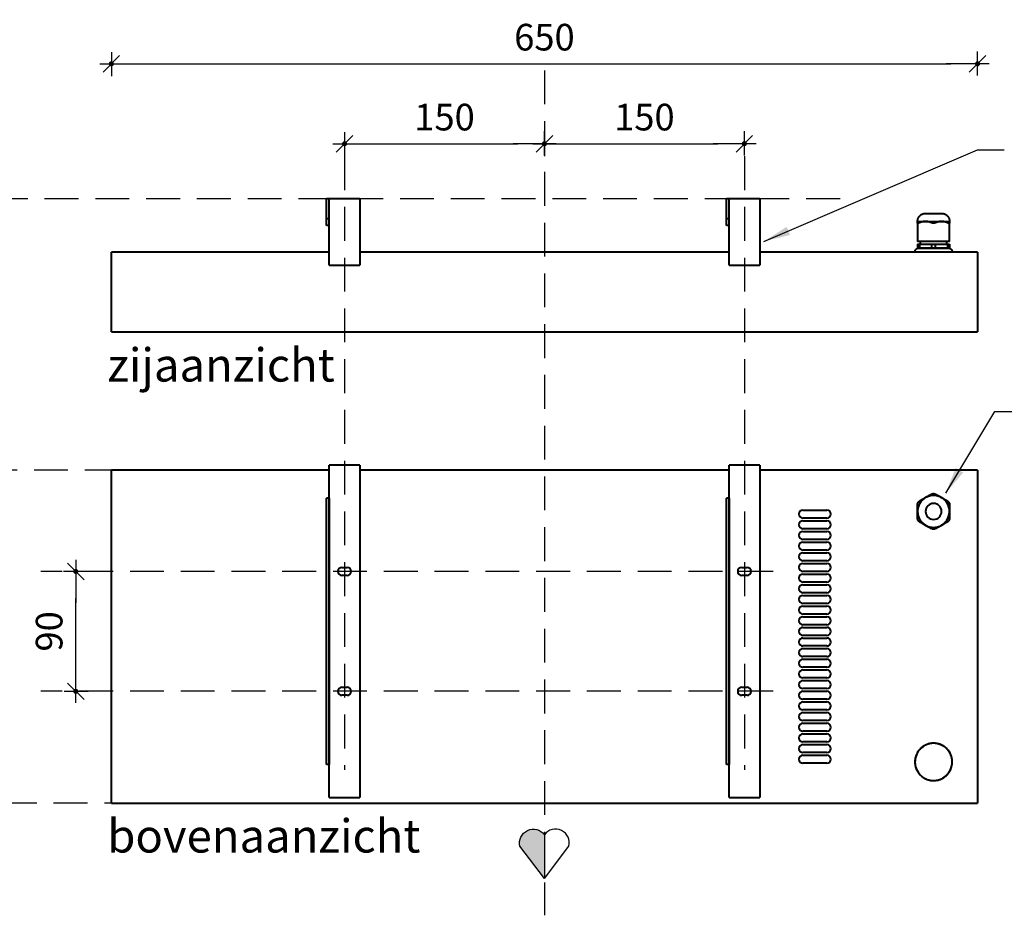
# Model space of a CAD drawing. Extents: x -4217 to 4921, y -551 to 2003.
# Drawn here: x 525 to 1264, y 116 to 788 of the extents above; entities that cross this region are included whole.
import ezdxf

# ---------------------------------------------------------------- set-up
doc = ezdxf.new("R2010")
doc.units = 0
doc.header["$LTSCALE"] = 2
doc.header["$PDMODE"] = 1
doc.header["$PDSIZE"] = -3
doc.linetypes.add('DASHED', pattern=[19.05, 12.7, -6.35])
doc.layers.get('0').update_dxf_attribs({"linetype": 'CONTINUOUS'})
doc.layers.get('DEFPOINTS').update_dxf_attribs({"linetype": 'CONTINUOUS'})
doc.layers.add('M-EQPM', color=1, linetype='CONTINUOUS', lineweight=40)
doc.styles.add('ALFA-0_25', font='verdana.ttf')
doc.styles.add('Roman S', font='romans.shx')
doc.dimstyles.new('Rialto style 1', dxfattribs={"dimtxt": 2, "dimasz": 2, "dimexe": 0, "dimexo": 0, "dimgap": 1, "dimtad": 1, "dimzin": 12, "dimdsep": 46, "dimtxsty": 'Roman S', "dimblk1": 'DIM1', "dimblk2": 'DIM1', "dimsah": 1, "dimcen": 1, "dimse1": 1, "dimse2": 1, "dimclrd": 1, "dimclre": 1, "dimclrt": 2, "dimadec": 0, "dimazin": 0, "dimtfac": 0.75, "dimtix": 1, "dimtmove": 1, "dimatfit": 3, "dimfxl": 1, "dimtvp": 1.5, "dimtolj": 1, "dimtzin": 0, "dimarcsym": 0})

# ---------------------------------------------------------------- blocks, each defined once
blk = doc.blocks.new('DIM1')
at = {"color": 1, "linetype": 'ByBlock'}
blk.add_line((0, -0.438), (0, 0.467), dxfattribs=at)
at = {"color": 1}
for p, q in [((0.438, 0), (-1.173, 0)), ((0.31, 0.31), (-0.31, -0.31))]:
    blk.add_line(p, q, dxfattribs=at)
at = {"color": 1, "const_width": 0.0953}
blk.add_lwpolyline([(-0.048, 0, 1), (0.048, 0, 1)], format="xyb", close=True, dxfattribs=at)
blk = doc.blocks.new('*D2')
at = {"color": 1, "lineweight": -2, "transparency": 16777216}
blk.add_line((789.02, 695), (899.02, 695), dxfattribs=at)
at = {"layer": 'DEFPOINTS', "color": 0, "transparency": 16777216}
for p in [(919.02, 695), (769.02, 685.66), (919.02, 650)]:
    blk.add_point(p, dxfattribs=at)
at = {"color": 1, "lineweight": -2, "transparency": 16777216, "xscale": 20, "yscale": 20, "zscale": 20, "rotation": 180}
blk.add_blockref('DIM1', (769.02, 695), dxfattribs=at)
at = {"color": 1, "lineweight": -2, "transparency": 16777216, "xscale": 20, "yscale": 20, "zscale": 20}
blk.add_blockref('DIM1', (919.02, 695), dxfattribs=at)
at = {"color": 2, "transparency": 16777216, "insert": (844.02, 715), "char_height": 20, "attachment_point": 5, "style": 'Roman S'}
blk.add_mtext('\\A1;150', dxfattribs=at)
blk = doc.blocks.new('*D7')
at = {"color": 1, "lineweight": -2, "transparency": 16777216}
blk.add_line((614.02, 755), (1224.02, 755), dxfattribs=at)
at = {"layer": 'DEFPOINTS', "color": 0, "transparency": 16777216}
for p in [(1244.02, 755), (594.02, 613.74), (1244.02, 613.74)]:
    blk.add_point(p, dxfattribs=at)
at = {"color": 1, "lineweight": -2, "transparency": 16777216, "xscale": 20, "yscale": 20, "zscale": 20, "rotation": 180}
blk.add_blockref('DIM1', (594.02, 755), dxfattribs=at)
at = {"color": 1, "lineweight": -2, "transparency": 16777216, "xscale": 20, "yscale": 20, "zscale": 20}
blk.add_blockref('DIM1', (1244.02, 755), dxfattribs=at)
at = {"color": 2, "transparency": 16777216, "insert": (919.02, 775), "char_height": 20, "attachment_point": 5, "style": 'Roman S'}
blk.add_mtext('\\A1;650', dxfattribs=at)
blk = doc.blocks.new('*D8')
at = {"color": 1, "lineweight": -2, "transparency": 16777216}
blk.add_line((939.02, 695), (1049.02, 695), dxfattribs=at)
at = {"layer": 'DEFPOINTS', "color": 0, "transparency": 16777216}
for p in [(1069.02, 695), (1069.02, 685.66), (919.02, 650)]:
    blk.add_point(p, dxfattribs=at)
at = {"color": 1, "lineweight": -2, "transparency": 16777216, "xscale": 20, "yscale": 20, "zscale": 20, "rotation": 180}
blk.add_blockref('DIM1', (919.02, 695), dxfattribs=at)
at = {"color": 1, "lineweight": -2, "transparency": 16777216, "xscale": 20, "yscale": 20, "zscale": 20}
blk.add_blockref('DIM1', (1069.02, 695), dxfattribs=at)
at = {"color": 2, "transparency": 16777216, "insert": (994.02, 715), "char_height": 20, "attachment_point": 5, "style": 'Roman S'}
blk.add_mtext('\\A1;150', dxfattribs=at)
blk = doc.blocks.new('*D9')
at = {"color": 1, "lineweight": -2, "transparency": 16777216}
blk.add_line((498.81, 430), (498.81, 220), dxfattribs=at)
at = {"layer": 'DEFPOINTS', "color": 0, "transparency": 16777216}
for p in [(678.91, 450), (498.81, 200), (688.91, 200)]:
    blk.add_point(p, dxfattribs=at)
at = {"color": 1, "lineweight": -2, "transparency": 16777216, "xscale": 20, "yscale": 20, "zscale": 20}
for p, rotation in [((498.81, 450), 90), ((498.81, 200), 270)]:
    blk.add_blockref('DIM1', p, dxfattribs=dict(at, rotation=rotation))
at = {"color": 2, "transparency": 16777216, "insert": (478.81, 325), "char_height": 20, "attachment_point": 5, "rotation": 90, "style": 'Roman S'}
blk.add_mtext('\\A1;250', dxfattribs=at)
blk = doc.blocks.new('*D11')
at = {"color": 1, "lineweight": -2, "transparency": 16777216}
blk.add_line((567.34, 303.98), (567.34, 353.98), dxfattribs=at)
at = {"layer": 'DEFPOINTS', "color": 0, "transparency": 16777216}
for p in [(567.34, 373.98), (1090.63, 373.98), (1090.63, 283.98)]:
    blk.add_point(p, dxfattribs=at)
at = {"color": 1, "lineweight": -2, "transparency": 16777216, "xscale": 20, "yscale": 20, "zscale": 20}
for p, rotation in [((567.34, 373.98), 90), ((567.34, 283.98), 270)]:
    blk.add_blockref('DIM1', p, dxfattribs=dict(at, rotation=rotation))
at = {"color": 2, "transparency": 16777216, "insert": (547.34, 328.98), "char_height": 20, "attachment_point": 5, "rotation": 90, "style": 'Roman S'}
blk.add_mtext('\\A1;90', dxfattribs=at)
blk = doc.blocks.new('SPOT 600_Right')
at = {"layer": 'M-EQPM'}
for p, q in [((163.5, 100), (161.5, 100)), ((161.5, 99.88), (161.5, 100)), ((161.5, 85), (161.5, 99.88)), ((163.5, 99.88), (161.5, 99.88)), ((163.5, 100), (163.5, 99.88)), ((186.5, 100), (163.5, 100)), ((163.5, 98.34), (163.5, 99.89)), ((163.5, 52.89), (163.5, 98.34)), ((186.5, 100), (186.5, 98.34)), ((186.5, 98.34), (186.5, 52.89)), ((463.5, 100), (461.5, 100)), ((461.5, 99.88), (461.5, 100)), ((461.5, 85), (461.5, 99.88)), ((463.5, 99.88), (461.5, 99.88)), ((463.5, 100), (463.5, 99.88)), ((486.5, 100), (463.5, 100)), ((463.5, 98.34), (463.5, 99.89)), ((463.5, 52.89), (463.5, 98.34)), ((486.5, 100), (486.5, 98.34)), ((486.5, 98.34), (486.5, 52.89)), ((611, 89), (617, 89)), ((617, 89), (623, 89)), ((161.5, 80), (161.5, 85)), ((163.5, 85), (161.5, 85)), ((461.5, 80), (461.5, 85)), ((463.5, 85), (461.5, 85)), ((605, 83), (617, 83)), ((605, 81.92), (605, 68)), ((617, 83), (629, 83)), ((629, 68), (629, 81.92)), ((163.5, 80), (161.5, 80)), ((463.5, 80), (461.5, 80)), ((606.5, 68), (605, 68)), ((615.5, 68), (606.5, 68)), ((607, 68), (607, 66)), ((618.5, 68), (615.5, 68)), ((627.5, 68), (618.5, 68)), ((627, 66), (627, 68)), ((629, 68), (627.5, 68)), ((163.5, 60), (0, 60)), ((0, 58.11), (0, 60)), ((463.5, 60), (186.5, 60)), ((650, 60), (486.5, 60)), ((603, 60.12), (603.01, 60.24)), ((603, 60), (603, 60.12)), ((603.01, 60.24), (603.02, 60.36)), ((603.02, 60.36), (603.04, 60.48)), ((603.04, 60.48), (603.06, 60.6)), ((603.06, 60.6), (603.09, 60.71)), ((603.09, 60.71), (603.12, 60.83)), ((603.12, 60.83), (603.15, 60.94)), ((603.15, 60.94), (603.19, 61.06)), ((603.19, 61.06), (603.24, 61.17)), ((603.24, 61.17), (603.29, 61.28)), ((603.29, 61.28), (603.34, 61.39)), ((603.34, 61.39), (603.4, 61.49)), ((603.4, 61.49), (603.46, 61.59)), ((603.46, 61.59), (603.52, 61.69)), ((603.52, 61.69), (603.59, 61.79)), ((603.59, 61.79), (603.67, 61.89)), ((603.67, 61.89), (603.74, 61.98)), ((603.74, 61.98), (603.83, 62.07)), ((603.83, 62.07), (603.91, 62.15)), ((603.91, 62.15), (604, 62.23)), ((604, 62.23), (604.09, 62.31)), ((604.09, 62.31), (604.18, 62.39)), ((604.18, 62.39), (604.28, 62.46)), ((604.28, 62.46), (604.38, 62.52)), ((604.38, 62.52), (604.48, 62.59)), ((604.48, 62.59), (604.59, 62.65)), ((604.59, 62.65), (604.69, 62.7)), ((604.69, 62.7), (604.8, 62.75)), ((604.8, 62.75), (604.91, 62.8)), ((604.91, 62.8), (605.03, 62.84)), ((605, 66), (606.48, 66)), ((605, 66), (605, 62.75)), ((605.03, 62.84), (605.14, 62.87)), ((605.14, 62.87), (605.26, 62.91)), ((605.26, 62.91), (605.37, 62.93)), ((605.37, 62.93), (605.49, 62.96)), ((605.49, 62.96), (605.61, 62.97)), ((605.61, 62.97), (605.73, 62.99)), ((605.73, 62.99), (605.85, 63)), ((605.85, 63), (605.97, 63)), ((605.97, 63), (606, 63)), ((606.01, 63), (606, 63)), ((606, 63), (606, 63)), ((606, 63), (606.01, 63)), ((606.05, 63), (606.01, 63)), ((606.01, 63), (606.04, 63)), ((606.04, 63), (606.08, 63)), ((606.09, 63), (606.05, 63)), ((606.08, 63), (606.14, 63)), ((606.16, 63), (606.09, 63)), ((606.14, 63), (606.22, 63)), ((606.24, 63), (606.16, 63)), ((606.22, 63), (606.32, 63)), ((606.34, 63), (606.24, 63)), ((606.32, 63), (606.43, 63)), ((606.46, 63), (606.34, 63)), ((606.43, 63), (606.56, 63)), ((606.6, 63), (606.46, 63)), ((606.48, 66), (615.52, 66)), ((606.48, 66), (606.48, 63)), ((606.56, 63), (606.71, 63)), ((606.75, 63), (606.6, 63)), ((606.71, 63), (606.87, 63)), ((606.92, 63), (606.75, 63)), ((606.87, 63), (607.05, 63)), ((607.1, 63), (606.92, 63)), ((607.05, 63), (607.24, 63)), ((607.3, 63), (607.1, 63)), ((607.24, 63), (607.45, 63)), ((607.51, 63), (607.3, 63)), ((607.45, 63), (607.68, 63)), ((607.74, 63), (607.51, 63)), ((607.68, 63), (607.92, 63)), ((607.99, 63), (607.74, 63)), ((607.92, 63), (608.18, 63)), ((608.25, 63), (607.99, 63)), ((608.18, 63), (608.45, 63)), ((608.52, 63), (608.25, 63)), ((608.45, 63), (608.73, 63)), ((608.81, 63), (608.52, 63)), ((608.73, 63), (609.03, 63)), ((609.11, 63), (608.81, 63)), ((609.03, 63), (609.34, 63)), ((609.42, 63), (609.11, 63)), ((609.34, 63), (609.66, 63)), ((609.75, 63), (609.42, 63)), ((609.66, 63), (609.99, 63)), ((610.08, 63), (609.75, 63)), ((609.99, 63), (610.34, 63)), ((610.43, 63), (610.08, 63)), ((610.34, 63), (610.69, 63)), ((610.79, 63), (610.43, 63)), ((610.69, 63), (611.06, 63)), ((611.16, 63), (610.79, 63)), ((611.06, 63), (611.43, 63)), ((611.53, 63), (611.16, 63)), ((611.43, 63), (611.82, 63)), ((611.92, 63), (611.53, 63)), ((611.82, 63), (612.21, 63)), ((612.31, 63), (611.92, 63)), ((612.21, 63), (612.61, 63)), ((612.72, 63), (612.31, 63)), ((612.61, 63), (613.01, 63)), ((613.12, 63), (612.72, 63)), ((613.01, 63), (613.43, 63)), ((613.54, 63), (613.12, 63)), ((613.43, 63), (613.85, 63)), ((613.96, 63), (613.54, 63)), ((613.85, 63), (614.27, 63)), ((614.39, 63), (613.96, 63)), ((614.27, 63), (614.7, 63)), ((614.81, 63), (614.39, 63)), ((614.7, 63), (615.13, 63)), ((615.25, 63), (614.81, 63)), ((615.13, 63), (615.57, 63)), ((615.68, 63), (615.25, 63)), ((615.52, 66), (618.48, 66)), ((615.52, 66), (615.52, 63)), ((615.57, 63), (616, 63)), ((616.12, 63), (615.68, 63)), ((616, 63), (616.44, 63)), ((616.56, 63), (616.12, 63)), ((616.44, 63), (616.88, 63)), ((617, 63), (616.56, 63)), ((616.88, 63), (617, 63)), ((617, 63), (617.44, 63)), ((617.12, 63), (617, 63)), ((617.56, 63), (617.12, 63)), ((617.44, 63), (617.88, 63)), ((618, 63), (617.56, 63)), ((617.88, 63), (618.32, 63)), ((618.43, 63), (618, 63)), ((618.32, 63), (618.75, 63)), ((618.87, 63), (618.43, 63)), ((618.48, 66), (627.52, 66)), ((618.48, 63), (618.48, 66)), ((618.75, 63), (619.19, 63)), ((619.3, 63), (618.87, 63)), ((619.19, 63), (619.61, 63)), ((619.73, 63), (619.3, 63)), ((619.61, 63), (620.04, 63)), ((620.15, 63), (619.73, 63)), ((620.04, 63), (620.46, 63)), ((620.57, 63), (620.15, 63)), ((620.46, 63), (620.88, 63)), ((620.99, 63), (620.57, 63)), ((620.88, 63), (621.28, 63)), ((621.39, 63), (620.99, 63)), ((621.28, 63), (621.69, 63)), ((621.79, 63), (621.39, 63)), ((621.69, 63), (622.08, 63)), ((622.18, 63), (621.79, 63)), ((622.08, 63), (622.47, 63)), ((622.57, 63), (622.18, 63)), ((622.47, 63), (622.84, 63)), ((622.94, 63), (622.57, 63)), ((622.84, 63), (623.21, 63)), ((623.31, 63), (622.94, 63)), ((623.21, 63), (623.57, 63)), ((623.66, 63), (623.31, 63)), ((623.57, 63), (623.92, 63)), ((624.01, 63), (623.66, 63)), ((623.92, 63), (624.25, 63)), ((624.34, 63), (624.01, 63)), ((624.25, 63), (624.58, 63)), ((624.66, 63), (624.34, 63)), ((624.58, 63), (624.89, 63)), ((624.97, 63), (624.66, 63)), ((624.89, 63), (625.19, 63)), ((625.27, 63), (624.97, 63)), ((625.19, 63), (625.48, 63)), ((625.55, 63), (625.27, 63)), ((625.48, 63), (625.75, 63)), ((625.82, 63), (625.55, 63)), ((625.75, 63), (626.01, 63)), ((626.08, 63), (625.82, 63)), ((626.01, 63), (626.26, 63)), ((626.32, 63), (626.08, 63)), ((626.26, 63), (626.49, 63)), ((626.55, 63), (626.32, 63)), ((626.49, 63), (626.7, 63)), ((626.76, 63), (626.55, 63)), ((626.7, 63), (626.9, 63)), ((626.95, 63), (626.76, 63)), ((626.9, 63), (627.08, 63)), ((627.13, 63), (626.95, 63)), ((627.08, 63), (627.25, 63)), ((627.29, 63), (627.13, 63)), ((627.25, 63), (627.4, 63)), ((627.44, 63), (627.29, 63)), ((627.4, 63), (627.54, 63)), ((627.57, 63), (627.44, 63)), ((627.52, 66), (629, 66)), ((627.52, 66), (627.52, 63)), ((627.54, 63), (627.66, 63)), ((627.68, 63), (627.57, 63)), ((627.66, 63), (627.76, 63)), ((627.78, 63), (627.68, 63)), ((627.76, 63), (627.84, 63)), ((627.86, 63), (627.78, 63)), ((627.84, 63), (627.91, 63)), ((627.92, 63), (627.86, 63)), ((627.91, 63), (627.95, 63)), ((627.96, 63), (627.92, 63)), ((627.95, 63), (627.99, 63)), ((627.99, 63), (627.96, 63)), ((627.99, 63), (628, 63)), ((628, 63), (627.99, 63)), ((628, 63), (628.12, 63)), ((628, 63), (628, 63)), ((628.12, 63), (628.24, 62.99)), ((628.24, 62.99), (628.36, 62.98)), ((628.36, 62.98), (628.48, 62.96)), ((628.48, 62.96), (628.6, 62.94)), ((628.6, 62.94), (628.71, 62.91)), ((628.71, 62.91), (628.83, 62.88)), ((628.83, 62.88), (628.94, 62.85)), ((628.94, 62.85), (629.06, 62.81)), ((629, 66), (629, 62.73)), ((629.06, 62.81), (629.17, 62.76)), ((629.17, 62.76), (629.28, 62.71)), ((629.28, 62.71), (629.39, 62.66)), ((629.39, 62.66), (629.49, 62.6)), ((629.49, 62.6), (629.59, 62.54)), ((629.59, 62.54), (629.69, 62.48)), ((629.69, 62.48), (629.79, 62.41)), ((629.79, 62.41), (629.89, 62.33)), ((629.89, 62.33), (629.98, 62.26)), ((629.98, 62.26), (630.07, 62.17)), ((630.07, 62.17), (630.15, 62.09)), ((630.15, 62.09), (630.23, 62)), ((630.23, 62), (630.31, 61.91)), ((630.31, 61.91), (630.39, 61.82)), ((630.39, 61.82), (630.46, 61.72)), ((630.46, 61.72), (630.52, 61.62)), ((630.52, 61.62), (630.59, 61.52)), ((630.59, 61.52), (630.65, 61.41)), ((630.65, 61.41), (630.7, 61.31)), ((630.7, 61.31), (630.75, 61.2)), ((630.75, 61.2), (630.8, 61.09)), ((630.8, 61.09), (630.84, 60.97)), ((630.84, 60.97), (630.87, 60.86)), ((630.87, 60.86), (630.91, 60.74)), ((630.91, 60.74), (630.93, 60.63)), ((630.93, 60.63), (630.96, 60.51)), ((630.96, 60.51), (630.97, 60.39)), ((630.97, 60.39), (630.99, 60.27)), ((630.99, 60.27), (631, 60.15)), ((631, 60.15), (631, 60.03)), ((631, 60.03), (631, 60)), ((650, 60), (650, 58.11)), ((0, 35.54), (0, 58.11)), ((163.5, 50), (163.5, 52.89)), ((186.5, 52.89), (186.5, 50)), ((463.5, 50), (463.5, 52.89)), ((486.5, 52.89), (486.5, 50)), ((650, 58.11), (650, 35.54)), ((163.5, 50), (186.5, 50)), ((463.5, 50), (486.5, 50)), ((0, 34.42), (0, 35.54)), ((0, 3), (0, 34.42)), ((650, 35.54), (650, 34.42)), ((650, 34.42), (650, 3)), ((0, 0), (0, 3)), ((0, 0), (650, 0)), ((650, 3), (650, 0))]:
    blk.add_line(p, q, dxfattribs=at)
at = {"layer": 'M-EQPM', "flags": 128}
for points in [[(605, 83), (605, 83.24), (605.02, 83.48), (605.04, 83.72), (605.08, 83.96), (605.12, 84.19), (605.17, 84.43), (605.23, 84.66), (605.3, 84.89), (605.38, 85.11), (605.47, 85.34), (605.57, 85.56), (605.68, 85.77), (605.79, 85.98), (605.92, 86.19), (606.05, 86.39), (606.19, 86.58), (606.33, 86.77), (606.49, 86.96), (606.65, 87.13), (606.82, 87.3), (607, 87.47), (607.18, 87.62), (607.37, 87.77), (607.56, 87.92), (607.76, 88.05), (607.96, 88.17), (608.17, 88.29), (608.39, 88.4), (608.6, 88.5), (608.83, 88.59), (609.05, 88.67), (609.28, 88.75), (609.51, 88.81), (609.74, 88.87), (609.98, 88.91), (610.22, 88.95), (610.46, 88.98), (610.7, 88.99), (610.94, 89), (611, 89)], [(623, 89), (623.24, 89), (623.48, 88.98), (623.72, 88.96), (623.96, 88.92), (624.19, 88.88), (624.43, 88.83), (624.66, 88.77), (624.89, 88.7), (625.11, 88.62), (625.34, 88.53), (625.56, 88.43), (625.77, 88.32), (625.98, 88.21), (626.19, 88.08), (626.39, 87.95), (626.58, 87.81), (626.77, 87.67), (626.96, 87.51), (627.13, 87.35), (627.3, 87.18), (627.47, 87), (627.62, 86.82), (627.77, 86.63), (627.92, 86.44), (628.05, 86.24), (628.17, 86.04), (628.29, 85.83), (628.4, 85.61), (628.5, 85.4), (628.59, 85.17), (628.67, 84.95), (628.75, 84.72), (628.81, 84.49), (628.87, 84.26), (628.91, 84.02), (628.95, 83.78), (628.98, 83.54), (628.99, 83.3), (629, 83.06), (629, 83)]]:
    blk.add_lwpolyline(points, dxfattribs=at)
at = {"layer": 'M-EQPM'}
for points in [[(605, 81.92), (605, 82.27), (605, 82.79), (605, 82.99), (605, 83)], [(615.5, 81.92), (614.51, 82.4), (612.52, 83.04), (609.45, 83.03), (607.48, 82.4), (606.5, 81.92)], [(617, 81.61), (616.73, 81.61), (616.19, 81.67), (615.72, 81.82), (615.5, 81.92)], [(618.5, 81.92), (618.28, 81.82), (617.81, 81.67), (617.27, 81.61), (617, 81.61)], [(627.5, 81.92), (626.51, 82.4), (624.52, 83.04), (621.45, 83.03), (619.48, 82.4), (618.5, 81.92)], [(629, 83), (629, 82.99), (629, 82.79), (629, 82.27), (629, 81.92)]]:
    blk.add_open_spline(points, degree=3, dxfattribs=at)
for points in [[(606.5, 81.92), (606.33, 81.84), (605.99, 81.71), (605.6, 81.61), (605.35, 81.6), (605.22, 81.63), (605.06, 81.69), (605, 81.8), (605, 81.92)], [(629, 81.92), (629, 81.84), (628.96, 81.71), (628.78, 81.61), (628.56, 81.6), (628.38, 81.63), (628.07, 81.69), (627.76, 81.8), (627.5, 81.92)]]:
    blk.add_open_spline(points, degree=3, knots=[0, 0, 0, 0, 0.2, 0.4, 0.55, 0.625, 0.7, 1, 1, 1, 1], dxfattribs=at)
blk = doc.blocks.new('SPOT 600_Top')
at = {"layer": 'M-EQPM'}
for p, q in [((186.5, 253.74), (163.5, 253.74)), ((163.5, 253.53), (163.5, 253.74)), ((163.5, 230.81), (163.5, 253.53)), ((186.5, 253.74), (186.5, 253.53)), ((186.5, 253.53), (186.5, 230.81)), ((486.5, 253.74), (463.5, 253.74)), ((463.5, 253.53), (463.5, 253.74)), ((463.5, 230.81), (463.5, 253.53)), ((486.5, 253.74), (486.5, 253.53)), ((486.5, 253.53), (486.5, 230.81)), ((163.5, 250), (0, 250)), ((0, 249.79), (0, 250)), ((0, 240.75), (0, 249.79)), ((463.5, 250), (186.5, 250)), ((650, 250), (486.5, 250)), ((650, 250), (650, 249.79)), ((650, 249.79), (650, 240.75)), ((0, 237.97), (0, 240.75)), ((0, 12.03), (0, 237.97)), ((650, 240.75), (650, 237.97)), ((650, 237.97), (650, 12.03)), ((163.5, 228.98), (163.5, 230.81)), ((186.5, 230.81), (186.5, 228.12)), ((463.5, 228.98), (463.5, 230.81)), ((486.5, 230.81), (486.5, 228.12)), ((161.5, 228.12), (161.5, 228.98)), ((163.5, 228.98), (161.5, 228.98)), ((161.5, 29.83), (161.5, 228.12)), ((163.5, 228.98), (163.5, 228.12)), ((163.5, 228.12), (163.5, 228.56)), ((163.5, 228.12), (163.5, 29.83)), ((163.5, 29.83), (163.5, 228.12)), ((186.5, 228.12), (186.5, 29.83)), ((461.5, 228.12), (461.5, 228.98)), ((463.5, 228.98), (461.5, 228.98)), ((461.5, 29.83), (461.5, 228.12)), ((463.5, 228.98), (463.5, 228.12)), ((463.5, 228.12), (463.5, 228.56)), ((463.5, 228.12), (463.5, 29.83)), ((463.5, 29.83), (463.5, 228.12)), ((486.5, 228.12), (486.5, 29.83)), ((519, 220), (537, 220)), ((537, 214), (519, 214)), ((519, 212), (537, 212)), ((537, 206), (519, 206)), ((519, 204), (537, 204)), ((537, 198), (519, 198)), ((519, 196), (537, 196)), ((537, 190), (519, 190)), ((519, 188), (537, 188)), ((537, 182), (519, 182)), ((519, 180), (537, 180)), ((173, 176.98), (177, 176.98)), ((177, 170.98), (173, 170.98)), ((473, 176.98), (477, 176.98)), ((477, 170.98), (473, 170.98)), ((537, 174), (519, 174)), ((519, 172), (537, 172)), ((537, 166), (519, 166)), ((519, 164), (537, 164)), ((537, 158), (519, 158)), ((519, 156), (537, 156)), ((537, 150), (519, 150)), ((519, 148), (537, 148)), ((537, 142), (519, 142)), ((519, 140), (537, 140)), ((537, 134), (519, 134)), ((519, 132), (537, 132)), ((537, 126), (519, 126)), ((519, 124), (537, 124)), ((537, 118), (519, 118)), ((519, 116), (537, 116)), ((537, 110), (519, 110)), ((519, 108), (537, 108)), ((537, 102), (519, 102)), ((519, 100), (537, 100)), ((537, 94), (519, 94)), ((519, 92), (537, 92)), ((173, 86.98), (177, 86.98)), ((473, 86.98), (477, 86.98)), ((537, 86), (519, 86)), ((519, 84), (537, 84)), ((177, 80.98), (173, 80.98)), ((477, 80.98), (473, 80.98)), ((537, 78), (519, 78)), ((519, 76), (537, 76)), ((537, 70), (519, 70)), ((519, 68), (537, 68)), ((537, 62), (519, 62)), ((519, 60), (537, 60)), ((537, 54), (519, 54)), ((519, 52), (537, 52)), ((537, 46), (519, 46)), ((613.13, 44.45), (612.6, 44.29)), ((613.67, 44.6), (613.13, 44.45)), ((614.22, 44.72), (613.67, 44.6)), ((614.77, 44.82), (614.22, 44.72)), ((615.32, 44.9), (614.77, 44.82)), ((615.88, 44.96), (615.32, 44.9)), ((616.44, 44.99), (615.88, 44.96)), ((617, 45), (616.44, 44.99)), ((617.3, 45), (617, 45)), ((617.86, 44.97), (617.3, 45)), ((618.42, 44.93), (617.86, 44.97)), ((618.98, 44.86), (618.42, 44.93)), ((619.53, 44.77), (618.98, 44.86)), ((620.08, 44.66), (619.53, 44.77)), ((620.62, 44.52), (620.08, 44.66)), ((621.16, 44.37), (620.62, 44.52)), ((621.69, 44.19), (621.16, 44.37)), ((519, 44), (537, 44)), ((537, 38), (519, 38)), ((604.4, 37.1), (604.16, 36.59)), ((604.65, 37.6), (604.4, 37.1)), ((604.93, 38.09), (604.65, 37.6)), ((605.22, 38.56), (604.93, 38.09)), ((605.53, 39.03), (605.22, 38.56)), ((605.86, 39.48), (605.53, 39.03)), ((606.21, 39.92), (605.86, 39.48)), ((606.57, 40.34), (606.21, 39.92)), ((606.96, 40.75), (606.57, 40.34)), ((607.36, 41.15), (606.96, 40.75)), ((607.77, 41.53), (607.36, 41.15)), ((608.2, 41.89), (607.77, 41.53)), ((608.64, 42.23), (608.2, 41.89)), ((609.1, 42.55), (608.64, 42.23)), ((609.56, 42.86), (609.1, 42.55)), ((610.04, 43.15), (609.56, 42.86)), ((610.54, 43.42), (610.04, 43.15)), ((611.04, 43.67), (610.54, 43.42)), ((611.55, 43.89), (611.04, 43.67)), ((612.07, 44.1), (611.55, 43.89)), ((612.6, 44.29), (612.07, 44.1)), ((622.21, 43.99), (621.69, 44.19)), ((622.73, 43.77), (622.21, 43.99)), ((623.24, 43.53), (622.73, 43.77)), ((623.73, 43.28), (623.24, 43.53)), ((624.22, 43), (623.73, 43.28)), ((624.69, 42.7), (624.22, 43)), ((625.15, 42.38), (624.69, 42.7)), ((625.6, 42.05), (625.15, 42.38)), ((626.04, 41.69), (625.6, 42.05)), ((626.46, 41.32), (626.04, 41.69)), ((626.86, 40.94), (626.46, 41.32)), ((627.25, 40.53), (626.86, 40.94)), ((627.62, 40.12), (627.25, 40.53)), ((627.98, 39.69), (627.62, 40.12)), ((628.32, 39.24), (627.98, 39.69)), ((628.64, 38.78), (628.32, 39.24)), ((628.94, 38.31), (628.64, 38.78)), ((629.22, 37.82), (628.94, 38.31)), ((629.49, 37.33), (629.22, 37.82)), ((629.73, 36.83), (629.49, 37.33)), ((161.5, 28.98), (161.5, 29.83)), ((163.5, 29.83), (163.5, 28.98)), ((163.5, 29.17), (163.5, 29.83)), ((186.5, 29.83), (186.5, 27.15)), ((461.5, 28.98), (461.5, 29.83)), ((463.5, 29.83), (463.5, 28.98)), ((463.5, 29.17), (463.5, 29.83)), ((486.5, 29.83), (486.5, 27.15)), ((519, 36), (537, 36)), ((537, 30), (519, 30)), ((603.02, 31.71), (603, 31.15)), ((603, 31.15), (603.01, 30.59)), ((603.01, 30.59), (603.03, 30.03)), ((603.06, 32.27), (603.02, 31.71)), ((603.03, 30.03), (603.08, 29.47)), ((603.12, 32.83), (603.06, 32.27)), ((603.2, 33.38), (603.12, 32.83)), ((603.31, 33.93), (603.2, 33.38)), ((603.44, 34.47), (603.31, 33.93)), ((603.59, 35.01), (603.44, 34.47)), ((603.76, 35.55), (603.59, 35.01)), ((603.95, 36.07), (603.76, 35.55)), ((604.16, 36.59), (603.95, 36.07)), ((629.95, 36.31), (629.73, 36.83)), ((630.16, 35.79), (629.95, 36.31)), ((630.34, 35.26), (630.16, 35.79)), ((630.5, 34.72), (630.34, 35.26)), ((630.63, 34.18), (630.5, 34.72)), ((630.75, 33.63), (630.63, 34.18)), ((630.84, 33.08), (630.75, 33.63)), ((630.92, 32.53), (630.84, 33.08)), ((630.88, 29.17), (630.94, 29.73)), ((630.97, 31.97), (630.92, 32.53)), ((630.94, 29.73), (630.98, 30.29)), ((630.99, 31.41), (630.97, 31.97)), ((630.98, 30.29), (631, 30.85)), ((631, 30.85), (630.99, 31.41)), ((163.5, 28.98), (161.5, 28.98)), ((163.5, 27.15), (163.5, 28.97)), ((163.5, 4.43), (163.5, 27.15)), ((186.5, 27.15), (186.5, 4.43)), ((463.5, 28.98), (461.5, 28.98)), ((463.5, 27.15), (463.5, 28.97)), ((463.5, 4.43), (463.5, 27.15)), ((486.5, 27.15), (486.5, 4.43)), ((603.08, 29.47), (603.16, 28.92)), ((603.16, 28.92), (603.25, 28.37)), ((603.25, 28.37), (603.37, 27.82)), ((603.37, 27.82), (603.5, 27.28)), ((603.5, 27.28), (603.66, 26.74)), ((603.66, 26.74), (603.84, 26.21)), ((603.84, 26.21), (604.05, 25.69)), ((604.05, 25.69), (604.27, 25.17)), ((604.27, 25.17), (604.51, 24.67)), ((604.51, 24.67), (604.78, 24.18)), ((604.78, 24.18), (605.06, 23.69)), ((605.06, 23.69), (605.36, 23.22)), ((605.36, 23.22), (605.68, 22.76)), ((605.68, 22.76), (606.02, 22.31)), ((606.02, 22.31), (606.38, 21.88)), ((627.79, 22.08), (628.14, 22.52)), ((628.14, 22.52), (628.47, 22.97)), ((628.47, 22.97), (628.78, 23.44)), ((628.78, 23.44), (629.07, 23.91)), ((629.07, 23.91), (629.35, 24.4)), ((629.35, 24.4), (629.6, 24.9)), ((629.6, 24.9), (629.84, 25.41)), ((629.84, 25.41), (630.05, 25.93)), ((630.05, 25.93), (630.24, 26.45)), ((630.24, 26.45), (630.41, 26.99)), ((630.41, 26.99), (630.56, 27.53)), ((630.56, 27.53), (630.69, 28.07)), ((630.69, 28.07), (630.8, 28.62)), ((630.8, 28.62), (630.88, 29.17)), ((606.38, 21.88), (606.75, 21.47)), ((606.75, 21.47), (607.14, 21.06)), ((607.14, 21.06), (607.54, 20.68)), ((607.54, 20.68), (607.96, 20.31)), ((607.96, 20.31), (608.4, 19.95)), ((608.4, 19.95), (608.85, 19.62)), ((608.85, 19.62), (609.31, 19.3)), ((609.31, 19.3), (609.78, 19)), ((609.78, 19), (610.27, 18.72)), ((610.27, 18.72), (610.76, 18.47)), ((610.76, 18.47), (611.27, 18.23)), ((611.27, 18.23), (611.79, 18.01)), ((611.79, 18.01), (612.31, 17.81)), ((612.31, 17.81), (612.84, 17.63)), ((612.84, 17.63), (613.38, 17.48)), ((613.38, 17.48), (613.92, 17.34)), ((613.92, 17.34), (614.47, 17.23)), ((614.47, 17.23), (615.02, 17.14)), ((615.02, 17.14), (615.58, 17.07)), ((615.58, 17.07), (616.14, 17.03)), ((616.14, 17.03), (616.7, 17)), ((616.7, 17), (617, 17)), ((617, 17), (617.56, 17.01)), ((617.56, 17.01), (618.12, 17.04)), ((618.12, 17.04), (618.68, 17.1)), ((618.68, 17.1), (619.23, 17.18)), ((619.23, 17.18), (619.78, 17.28)), ((619.78, 17.28), (620.33, 17.4)), ((620.33, 17.4), (620.87, 17.55)), ((620.87, 17.55), (621.4, 17.71)), ((621.4, 17.71), (621.93, 17.9)), ((621.93, 17.9), (622.45, 18.11)), ((622.45, 18.11), (622.96, 18.33)), ((622.96, 18.33), (623.46, 18.58)), ((623.46, 18.58), (623.96, 18.85)), ((623.96, 18.85), (624.44, 19.14)), ((624.44, 19.14), (624.9, 19.45)), ((624.9, 19.45), (625.36, 19.77)), ((625.36, 19.77), (625.8, 20.11)), ((625.8, 20.11), (626.23, 20.47)), ((626.23, 20.47), (626.64, 20.85)), ((626.64, 20.85), (627.04, 21.25)), ((627.04, 21.25), (627.43, 21.66)), ((627.43, 21.66), (627.79, 22.08)), ((0, 9.25), (0, 12.03)), ((0, 0.21), (0, 9.25)), ((650, 12.03), (650, 9.25)), ((650, 9.25), (650, 0.21)), ((0, 0), (0, 0.21)), ((0, 0), (650, 0)), ((163.5, 4.22), (163.5, 4.43)), ((163.5, 4.21), (186.5, 4.21)), ((186.5, 4.43), (186.5, 4.22)), ((463.5, 4.22), (463.5, 4.43)), ((463.5, 4.21), (486.5, 4.21)), ((486.5, 4.43), (486.5, 4.22)), ((650, 0.21), (650, 0))]:
    blk.add_line(p, q, dxfattribs=at)
at = {"layer": 'M-EQPM', "flags": 128}
for points in [[(617, 231), (616.52, 230.99), (616.04, 230.96), (615.56, 230.91), (615.09, 230.85), (614.62, 230.76), (614.15, 230.66), (613.68, 230.53), (613.23, 230.39), (612.77, 230.23), (612.33, 230.05), (611.89, 229.86), (611.46, 229.64), (611.04, 229.41), (610.63, 229.17), (610.22, 228.9), (609.83, 228.63), (609.45, 228.33), (609.09, 228.02), (608.73, 227.7), (608.39, 227.36), (608.06, 227.01), (607.75, 226.65), (607.45, 226.27), (607.17, 225.88), (606.9, 225.48), (606.65, 225.07), (606.42, 224.66), (606.2, 224.23), (606, 223.79), (605.82, 223.35), (605.65, 222.9), (605.5, 222.44), (605.38, 221.98), (605.27, 221.51), (605.17, 221.04), (605.1, 220.57), (605.05, 220.09), (605.02, 219.61), (605, 219.13), (605.01, 218.65), (605.03, 218.17), (605.07, 217.69), (605.13, 217.22), (605.21, 216.74), (605.31, 216.27), (605.43, 215.81), (605.57, 215.35), (605.72, 214.89), (605.9, 214.45), (606.09, 214.01), (606.3, 213.57), (606.52, 213.15), (606.76, 212.74), (607.02, 212.33), (607.3, 211.94), (607.59, 211.56), (607.89, 211.19), (608.21, 210.83), (608.55, 210.48), (608.89, 210.15), (609.25, 209.83), (609.63, 209.53), (610.01, 209.24), (610.41, 208.97), (610.81, 208.72), (611.23, 208.48), (611.66, 208.26), (612.09, 208.05), (612.53, 207.86), (612.98, 207.69), (613.44, 207.54), (613.9, 207.41), (614.36, 207.29), (614.83, 207.2), (615.31, 207.12), (615.78, 207.06), (616.26, 207.02), (616.74, 207), (617, 207)], [(617, 207), (617.48, 207.01), (617.96, 207.04), (618.44, 207.09), (618.91, 207.15), (619.38, 207.24), (619.85, 207.34), (620.32, 207.47), (620.77, 207.61), (621.23, 207.77), (621.67, 207.95), (622.11, 208.14), (622.54, 208.36), (622.96, 208.59), (623.37, 208.83), (623.78, 209.1), (624.17, 209.37), (624.55, 209.67), (624.91, 209.98), (625.27, 210.3), (625.61, 210.64), (625.94, 210.99), (626.25, 211.35), (626.55, 211.73), (626.83, 212.12), (627.1, 212.52), (627.35, 212.93), (627.58, 213.34), (627.8, 213.77), (628, 214.21), (628.18, 214.65), (628.35, 215.1), (628.5, 215.56), (628.62, 216.02), (628.73, 216.49), (628.83, 216.96), (628.9, 217.43), (628.95, 217.91), (628.98, 218.39), (629, 218.87), (628.99, 219.35), (628.97, 219.83), (628.93, 220.31), (628.87, 220.78), (628.79, 221.26), (628.69, 221.73), (628.57, 222.19), (628.43, 222.65), (628.28, 223.11), (628.1, 223.55), (627.91, 223.99), (627.7, 224.43), (627.48, 224.85), (627.24, 225.26), (626.98, 225.67), (626.7, 226.06), (626.41, 226.44), (626.11, 226.81), (625.79, 227.17), (625.45, 227.52), (625.11, 227.85), (624.75, 228.17), (624.37, 228.47), (623.99, 228.76), (623.59, 229.03), (623.19, 229.28), (622.77, 229.52), (622.34, 229.74), (621.91, 229.95), (621.47, 230.14), (621.02, 230.31), (620.56, 230.46), (620.1, 230.59), (619.64, 230.71), (619.17, 230.8), (618.69, 230.88), (618.22, 230.94), (617.74, 230.98), (617.26, 231), (617, 231)]]:
    blk.add_lwpolyline(points, dxfattribs=at)
at = {"layer": 'M-EQPM'}
for centre, radius, start, end in [((617, 219), 12, 90, 180), ((617, 219), 12, 63.75, 90), ((617, 219), 12, 0, 63.68914), ((617, 219), 6, 90, 270), ((617, 219), 6, 270, 90), ((519, 217), 3, 90, 270), ((537, 217), 3, 270, 90), ((617, 219), 12, 180, 243.68914), ((617, 219), 12, 270, 0), ((519, 209), 3, 90, 270), ((537, 209), 3, 270, 90), ((617, 219), 12, 243.75, 270), ((519, 201), 3, 90, 270), ((537, 201), 3, 270, 90), ((519, 193), 3, 90, 270), ((537, 193), 3, 270, 90), ((519, 185), 3, 90, 270), ((537, 185), 3, 270, 90), ((519, 177), 3, 90, 270), ((537, 177), 3, 270, 90), ((173, 173.98), 3, 90, 270), ((177, 173.98), 3, 270, 90), ((473, 173.98), 3, 90, 270), ((477, 173.98), 3, 270, 90), ((519, 169), 3, 90, 270), ((537, 169), 3, 270, 90), ((519, 161), 3, 90, 270), ((537, 161), 3, 270, 90), ((519, 153), 3, 90, 270), ((537, 153), 3, 270, 90), ((519, 145), 3, 90, 270), ((537, 145), 3, 270, 90), ((519, 137), 3, 90, 270), ((537, 137), 3, 270, 90), ((519, 129), 3, 90, 270), ((537, 129), 3, 270, 90), ((519, 121), 3, 90, 270), ((537, 121), 3, 270, 90), ((519, 113), 3, 90, 270), ((537, 113), 3, 270, 90), ((519, 105), 3, 90, 270), ((537, 105), 3, 270, 90), ((519, 97), 3, 90, 270), ((537, 97), 3, 270, 90), ((519, 89), 3, 90, 270), ((537, 89), 3, 270, 90), ((173, 83.98), 3, 90, 270), ((177, 83.98), 3, 270, 90), ((473, 83.98), 3, 90, 270), ((477, 83.98), 3, 270, 90), ((519, 81), 3, 90, 270), ((537, 81), 3, 270, 90), ((519, 73), 3, 90, 270), ((537, 73), 3, 270, 90), ((519, 65), 3, 90, 270), ((537, 65), 3, 270, 90), ((519, 57), 3, 90, 270), ((537, 57), 3, 270, 90), ((519, 49), 3, 90, 270), ((537, 49), 3, 270, 90), ((617, 31), 14, 90, 225), ((617, 31), 14, 56.25, 90), ((519, 41), 3, 90, 270), ((537, 41), 3, 270, 90), ((617, 31), 14, 0, 45), ((519, 33), 3, 90, 270), ((537, 33), 3, 270, 90), ((617, 31), 14, 270, 348.75), ((617, 31), 14, 236.25, 270)]:
    blk.add_arc(centre, radius, start, end, dxfattribs=at)
for points in [[(606.5, 226.79), (607.49, 227.37), (609.48, 228.52), (612.55, 230.29), (614.52, 231.43), (615.5, 231.99)], [(615.5, 231.99), (615.72, 232.12), (616.19, 232.32), (616.73, 232.39), (617, 232.39)], [(617, 232.39), (617.27, 232.39), (617.81, 232.32), (618.28, 232.12), (618.5, 231.99)], [(618.5, 231.99), (619.49, 231.42), (621.48, 230.27), (624.55, 228.5), (626.52, 227.36), (627.5, 226.79)], [(605, 219), (605, 219.9), (605, 221.67), (605, 223.36), (605, 224.2)], [(629, 224.2), (629, 223.36), (629, 221.67), (629, 219.9), (629, 219)], [(605, 213.8), (605, 214.64), (605, 216.33), (605, 218.1), (605, 219)], [(629, 219), (629, 218.1), (629, 216.33), (629, 214.64), (629, 213.8)], [(615.5, 206.01), (614.51, 206.58), (612.52, 207.73), (609.45, 209.5), (607.48, 210.64), (606.5, 211.21)], [(627.5, 211.21), (626.51, 210.63), (624.52, 209.48), (621.45, 207.71), (619.48, 206.57), (618.5, 206.01)], [(617, 205.61), (616.73, 205.61), (616.19, 205.68), (615.72, 205.88), (615.5, 206.01)], [(618.5, 206.01), (618.28, 205.88), (617.81, 205.68), (617.27, 205.61), (617, 205.61)]]:
    blk.add_open_spline(points, degree=3, dxfattribs=at)
for points in [[(605, 224.2), (605, 224.4), (605.04, 224.81), (605.22, 225.37), (605.44, 225.77), (605.62, 226.03), (605.93, 226.4), (606.24, 226.64), (606.5, 226.79)], [(627.5, 226.79), (627.67, 226.69), (628.01, 226.46), (628.4, 226.02), (628.64, 225.63), (628.78, 225.34), (628.94, 224.89), (629, 224.5), (629, 224.2)], [(606.5, 211.21), (606.33, 211.31), (605.99, 211.55), (605.6, 211.98), (605.35, 212.37), (605.22, 212.66), (605.06, 213.12), (605, 213.5), (605, 213.8)], [(629, 213.8), (629, 213.6), (628.96, 213.19), (628.78, 212.63), (628.56, 212.23), (628.38, 211.97), (628.07, 211.6), (627.76, 211.36), (627.5, 211.21)]]:
    blk.add_open_spline(points, degree=3, knots=[0, 0, 0, 0, 0.2, 0.4, 0.55, 0.625, 0.7, 1, 1, 1, 1], dxfattribs=at)
blk = doc.blocks.new('*D44')
at = {"color": 1, "lineweight": -2, "transparency": 16777216}
blk.add_line((498.81, 593.74), (498.81, 573.74), dxfattribs=at)
at = {"layer": 'DEFPOINTS', "color": 0, "transparency": 16777216}
for p in [(688.3, 613.74), (498.81, 553.74), (688.91, 553.74)]:
    blk.add_point(p, dxfattribs=at)
at = {"color": 1, "lineweight": -2, "transparency": 16777216, "xscale": 20, "yscale": 20, "zscale": 20}
for p, rotation in [((498.81, 613.74), 90), ((498.81, 553.74), 270)]:
    blk.add_blockref('DIM1', p, dxfattribs=dict(at, rotation=rotation))
at = {"color": 2, "transparency": 16777216, "insert": (478.81, 583.74), "char_height": 20, "attachment_point": 5, "rotation": 90, "style": 'Roman S'}
blk.add_mtext('\\A1;60', dxfattribs=at)
blk = doc.blocks.new('*D45')
at = {"color": 1, "lineweight": -2, "transparency": 16777216}
for p, q in [((498.81, 673.74), (498.81, 693.74)), ((498.81, 653.74), (498.81, 613.74)), ((498.81, 593.74), (498.81, 573.74))]:
    blk.add_line(p, q, dxfattribs=at)
at = {"layer": 'DEFPOINTS', "color": 0, "transparency": 16777216}
for p in [(684.32, 653.74), (498.81, 613.74), (688.91, 613.74)]:
    blk.add_point(p, dxfattribs=at)
at = {"color": 1, "lineweight": -2, "transparency": 16777216, "xscale": 20, "yscale": 20, "zscale": 20}
for p, rotation in [((498.81, 653.74), 270), ((498.81, 613.74), 90)]:
    blk.add_blockref('DIM1', p, dxfattribs=dict(at, rotation=rotation))
at = {"color": 2, "transparency": 16777216, "insert": (478.81, 633.74), "char_height": 20, "attachment_point": 5, "rotation": 90, "style": 'Roman S'}
blk.add_mtext('\\A1;40', dxfattribs=at)

msp = doc.modelspace()

# ---------------------------------------------------------------- hatches: boundary and pattern name
h = msp.add_hatch(color=8)
h.dxf.hatch_style = 1
h.paths.add_polyline_path([(919.024, 176.337, 0.8225275), (900.671, 167.658), (919.024, 143.383)])

# ---------------------------------------------------------------- linework, layer by layer
at = {"color": 7, "linetype": 'DASHED'}
msp.add_line((919.024, 750.051), (919.024, 115.844), dxfattribs=at)
for points in [[(769.024, 685.661), (769.024, 224.97)], [(1069.024, 685.661), (1069.024, 224.97)], [(1140.858, 653.742), (125, 653.742)], [(675.774, 450), (469.024, 450)], [(1090.627, 373.978), (541.164, 373.978)], [(1090.627, 283.978), (541.164, 283.978)], [(919.024, 200), (469.024, 200)]]:
    msp.add_lwpolyline(points, dxfattribs=at)
at = {"color": 8}
for points in [[(919.024, 143.383), (900.671, 167.658, -0.8225275), (919.024, 176.337), (919.024, 143.383)], [(919.024, 143.383), (937.377, 167.658, 0.8225275), (919.024, 176.337), (919.024, 143.383)]]:
    msp.add_lwpolyline(points, format="xyb", dxfattribs=at)

# ---------------------------------------------------------------- block references
for name, p in [('SPOT 600_Right', (594.024, 553.742)), ('SPOT 600_Top', (594.024, 200))]:
    msp.add_blockref(name, p)

# ---------------------------------------------------------------- texts
at = {"char_height": 25, "attachment_point": 1, "style": 'ALFA-0_25'}
for s, insert in [('zijaanzicht', (590.99, 541.47)), ('bovenaanzicht', (590.99, 187.943))]:
    msp.add_mtext(s, dxfattribs=dict(at, insert=insert))

# ---------------------------------------------------------------- dimensions: what is measured, and where the dimension line sits
for base, p1, p2, picture, middle in [((1244.024, 755), (594.024, 613.742), (1244.024, 613.742), '*D7', (919.024, 775)), ((919.024, 695), (769.024, 685.661), (919.024, 650), '*D2', (844.024, 715)), ((1069.024, 695), (919.024, 650), (1069.024, 685.661), '*D8', (994.024, 715))]:
    dim = msp.add_linear_dim(base=base, p1=p1, p2=p2, dimstyle='Rialto style 1', override={"dimscale": 10})
    dim.commit()
    dim.dimension.update_dxf_attribs({"geometry": picture, "text_midpoint": middle})
for base, p1, p2, override, picture, middle in [((498.814, 613.742), (684.318, 653.742), (688.907, 613.742), {"dimscale": 10}, '*D45', (478.814, 633.742)), ((498.814, 553.742), (688.296, 613.742), (688.907, 553.742), {"dimscale": 10, "dimdle": 0}, '*D44', (478.814, 583.742)), ((498.814, 200), (678.907, 450), (688.907, 200), {"dimscale": 10}, '*D9', (478.814, 325)), ((567.345, 373.978), (1090.627, 283.978), (1090.627, 373.978), {"dimscale": 10}, '*D11', (547.345, 328.978))]:
    dim = msp.add_linear_dim(base=base, p1=p1, p2=p2, angle=90, dimstyle='Rialto style 1', override=override)
    dim.commit()
    dim.dimension.update_dxf_attribs({"geometry": picture, "text_midpoint": middle})

# ---------------------------------------------------------------- leaders
at = {"annotation_type": 0, "has_hookline": 1, "hookline_direction": 0}
for points, text_width in [([(1083.714, 621.728), (1244.008, 690.454), (1264.008, 690.454)], 215.238), ([(1220.165, 432.751), (1256.983, 494.069), (1309.672, 494.069)], 179.048)]:
    msp.add_leader(points, dimstyle='Rialto style 1', override={"dimscale": 10, "dimgap": 1, "dimtad": 0}, dxfattribs=dict(at, text_width=text_width))

doc.saveas('drawing.dxf')
